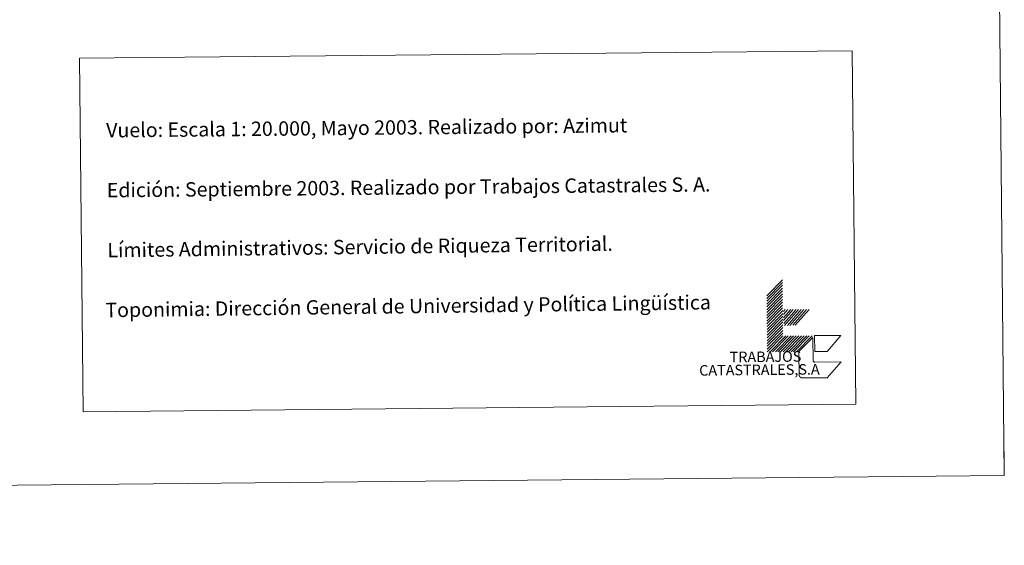
# Model space of a CAD drawing. Units: metres. Extents: x 565952 to 570436, y 4695964 to 4698977.
# Drawn here: x 569819 to 570436, y 4695964 to 4696292 of the extents above; entities that cross this region are included whole.
import ezdxf
from ezdxf.enums import TextEntityAlignment as Align

# ---------------------------------------------------------------- set-up
doc = ezdxf.new("R2010")
doc.units = ezdxf.units.M
doc.header["$MEASUREMENT"] = 0
doc.layers.add('Level 63', color=7, linetype='Continuous', lineweight=0)
doc.styles.add('Arial', font='ARIAL.TTF', dxfattribs={"height": 0.2})

msp = doc.modelspace()

# ---------------------------------------------------------------- linework, layer by layer
at = {"layer": 'Level 63', "linetype": 'Continuous', "lineweight": 0}
for points in [[(565980.73, 4695963.67, -0.24), (565951.55, 4698933.51, -0.24), (570406.33, 4698977.24, -0.24), (570435.52, 4696007.41, -0.24), (565980.73, 4695963.67, -0.24)], [(569856.51, 4696268.31, -0.24), (570340.35, 4696273.05, -0.24), (570342.53, 4696052, -0.24), (569858.68, 4696047.25, -0.24), (569856.51, 4696268.31, -0.24)]]:
    msp.add_polyline3d(points, close=True, dxfattribs=at)
for points in [[(570286.75, 4696119.81, -0.24), (570296.56, 4696129.81, -0.24)], [(570286.77, 4696118.05, -0.24), (570296.57, 4696128.05, -0.24)], [(570286.79, 4696116.29, -0.24), (570296.59, 4696126.29, -0.24)], [(570286.8, 4696114.53, -0.24), (570296.6, 4696124.53, -0.24)], [(570286.82, 4696112.77, -0.24), (570296.62, 4696122.77, -0.24)], [(570286.84, 4696111.01, -0.24), (570296.64, 4696121.01, -0.24)], [(570286.86, 4696109.25, -0.24), (570296.66, 4696119.25, -0.24)], [(570286.87, 4696107.49, -0.24), (570296.68, 4696117.49, -0.24)], [(570286.89, 4696105.73, -0.24), (570296.69, 4696115.73, -0.24)], [(570286.91, 4696103.97, -0.24), (570296.71, 4696113.97, -0.24)], [(570286.92, 4696102.21, -0.24), (570296.73, 4696112.21, -0.24)], [(570286.94, 4696100.45, -0.24), (570296.74, 4696110.45, -0.24)], [(570286.96, 4696098.69, -0.24), (570296.76, 4696108.69, -0.24)], [(570297.3, 4696110, -0.24), (570298.28, 4696111.12, -0.24)], [(570297.32, 4696108.02, -0.24), (570300.04, 4696111.14, -0.24)], [(570297.34, 4696106.04, -0.24), (570301.8, 4696111.16, -0.24)], [(570297.36, 4696104.31, -0.24), (570303.34, 4696111.17, -0.24)], [(570297.37, 4696102.33, -0.24), (570305.1, 4696111.19, -0.24)], [(570297.94, 4696101.22, -0.24), (570306.64, 4696111.2, -0.24)], [(570299.7, 4696101.23, -0.24), (570308.4, 4696111.22, -0.24)], [(570301.23, 4696101.25, -0.24), (570309.94, 4696111.24, -0.24)], [(570303, 4696101.27, -0.24), (570311.7, 4696111.25, -0.24)], [(570304.54, 4696101.28, -0.24), (570313.24, 4696111.27, -0.24)], [(570286.98, 4696096.93, -0.24), (570296.78, 4696106.93, -0.24)], [(570286.99, 4696095.17, -0.24), (570296.8, 4696105.17, -0.24)], [(570287.01, 4696093.41, -0.24), (570296.81, 4696103.41, -0.24)], [(570287.03, 4696091.65, -0.24), (570296.83, 4696101.65, -0.24)], [(570287.05, 4696089.89, -0.24), (570296.85, 4696099.89, -0.24)], [(570287.06, 4696088.13, -0.24), (570296.87, 4696098.13, -0.24)], [(570287.08, 4696086.37, -0.24), (570296.88, 4696096.37, -0.24)], [(570287.1, 4696084.61, -0.24), (570296.9, 4696094.61, -0.24)], [(570288.86, 4696084.63, -0.24), (570298.66, 4696094.63, -0.24)], [(570290.4, 4696084.64, -0.24), (570300.2, 4696094.64, -0.24)], [(570292.16, 4696084.66, -0.24), (570301.96, 4696094.66, -0.24)], [(570293.7, 4696084.68, -0.24), (570303.5, 4696094.67, -0.24)], [(570295.46, 4696084.69, -0.24), (570305.26, 4696094.69, -0.24)], [(570297, 4696084.71, -0.24), (570306.8, 4696094.71, -0.24)], [(570298.76, 4696084.73, -0.24), (570308.56, 4696094.72, -0.24)], [(570300.3, 4696084.74, -0.24), (570310.1, 4696094.74, -0.24)], [(570302.06, 4696084.76, -0.24), (570311.86, 4696094.75, -0.24)], [(570303.6, 4696084.77, -0.24), (570313.4, 4696094.77, -0.24)], [(570305.36, 4696084.79, -0.24), (570315.16, 4696094.79, -0.24)], [(570435.52, 4696007.42, -0.24), (570435.36, 4696022.42, -0.24)]]:
    msp.add_polyline3d(points, dxfattribs=at)
at = {"layer": 'Level 63', "color": 31, "linetype": 'Continuous', "lineweight": 0}
for points in [[(570333.36, 4696078.47, -0.24), (570324.66, 4696068.48, -0.24), (570309.26, 4696068.33, -0.49), (570309.15, 4696068.33, -0.24), (570309.03, 4696068.33, -0.24), (570308.92, 4696068.34, -0.24), (570308.81, 4696068.36, -0.24), (570308.7, 4696068.38, -0.24), (570308.59, 4696068.41, -0.24), (570308.49, 4696068.44, -0.24), (570308.38, 4696068.48, -0.24), (570308.28, 4696068.53, -0.24), (570308.18, 4696068.58, -0.24), (570308.08, 4696068.63, -0.24), (570307.98, 4696068.69, -0.24), (570307.89, 4696068.76, -0.24), (570307.8, 4696068.83, -0.24), (570307.72, 4696068.9, -0.24), (570307.64, 4696068.98, -0.24), (570307.56, 4696069.06, -0.24), (570307.49, 4696069.15, -0.24), (570307.43, 4696069.24, -0.24), (570307.36, 4696069.33, -0.24), (570307.31, 4696069.43, -0.24), (570307.26, 4696069.53, -0.24), (570307.21, 4696069.63, -0.24), (570307.17, 4696069.74, -0.24), (570307.13, 4696069.84, -0.24), (570307.1, 4696069.95, -0.24), (570307.08, 4696070.06, -0.24), (570307.06, 4696070.17, -0.24), (570307.04, 4696070.28, -0.24), (570307.04, 4696070.39, -0.24), (570307.04, 4696070.51, -0.24), (570306.91, 4696083.71, -0.24), (570306.9, 4696084.81, -0.24), (570315.61, 4696093.69, -0.24), (570315.75, 4696079.39, -0.49), (570315.75, 4696079.34, -0.24), (570315.75, 4696079.28, -0.24), (570315.76, 4696079.22, -0.24), (570315.76, 4696079.17, -0.24), (570315.78, 4696079.11, -0.24), (570315.79, 4696079.06, -0.24), (570315.81, 4696079, -0.24), (570315.83, 4696078.95, -0.24), (570315.85, 4696078.9, -0.24), (570315.87, 4696078.85, -0.24), (570315.9, 4696078.8, -0.24), (570315.93, 4696078.75, -0.24), (570315.97, 4696078.7, -0.24), (570316, 4696078.66, -0.24), (570316.04, 4696078.62, -0.24), (570316.08, 4696078.58, -0.24), (570316.12, 4696078.54, -0.24), (570316.17, 4696078.51, -0.24), (570316.22, 4696078.47, -0.24), (570316.26, 4696078.44, -0.24), (570316.31, 4696078.42, -0.24), (570316.36, 4696078.39, -0.24), (570316.42, 4696078.37, -0.24), (570316.47, 4696078.35, -0.24), (570316.52, 4696078.33, -0.24), (570316.58, 4696078.32, -0.24), (570316.64, 4696078.31, -0.24), (570316.69, 4696078.31, -0.24), (570316.75, 4696078.3, -0.24), (570316.8, 4696078.3, -0.24), (570316.86, 4696078.3, -0.24), (570333.36, 4696078.47, -0.24)], [(570316.8, 4696084.9, -0.24), (570316.7, 4696094.8, -0.24), (570333.2, 4696094.97, -0.24), (570324.5, 4696084.98, -0.24), (570316.8, 4696084.9, -0.24)]]:
    msp.add_polyline3d(points, close=True, dxfattribs=at)

# ---------------------------------------------------------------- texts
at = {"layer": 'Level 63', "linetype": 'Continuous', "lineweight": 0, "style": 'Arial'}
for s, height, rotation, p in [('Vuelo: Escala 1: 20.000, Mayo 2003. Realizado por: Azimut', 8.9999, 0.56338, (569873.14, 4696223.28, 0.01)), ('Edición: Septiembre 2003. Realizado por Trabajos Catastrales S. A.', 8.9999, 0.56338, (569873.51, 4696185.78, 0.01)), ('Límites Administrativos: Servicio de Riqueza Territorial.', 8.9998, 0.74574, (569873.88, 4696148.29, -0.24)), ('Toponimia: Dirección General de Universidad y Política Lingüística', 8.9999, 0.74574, (569872.62, 4696110.81, -0.24))]:
    msp.add_text(s, height=height, rotation=rotation, dxfattribs=at).set_placement(p, align=Align.MIDDLE_LEFT)
for s, height, p in [('TRABAJOS', 6.6, (570308.46, 4696076.49, -0.24)), ('CATASTRALES,S.A', 6.5999, (570319.95, 4696068.44, -0.24))]:
    msp.add_text(s, height=height, rotation=0.56338, dxfattribs=at).set_placement(p, align=Align.BOTTOM_RIGHT)

doc.saveas('drawing.dxf')
